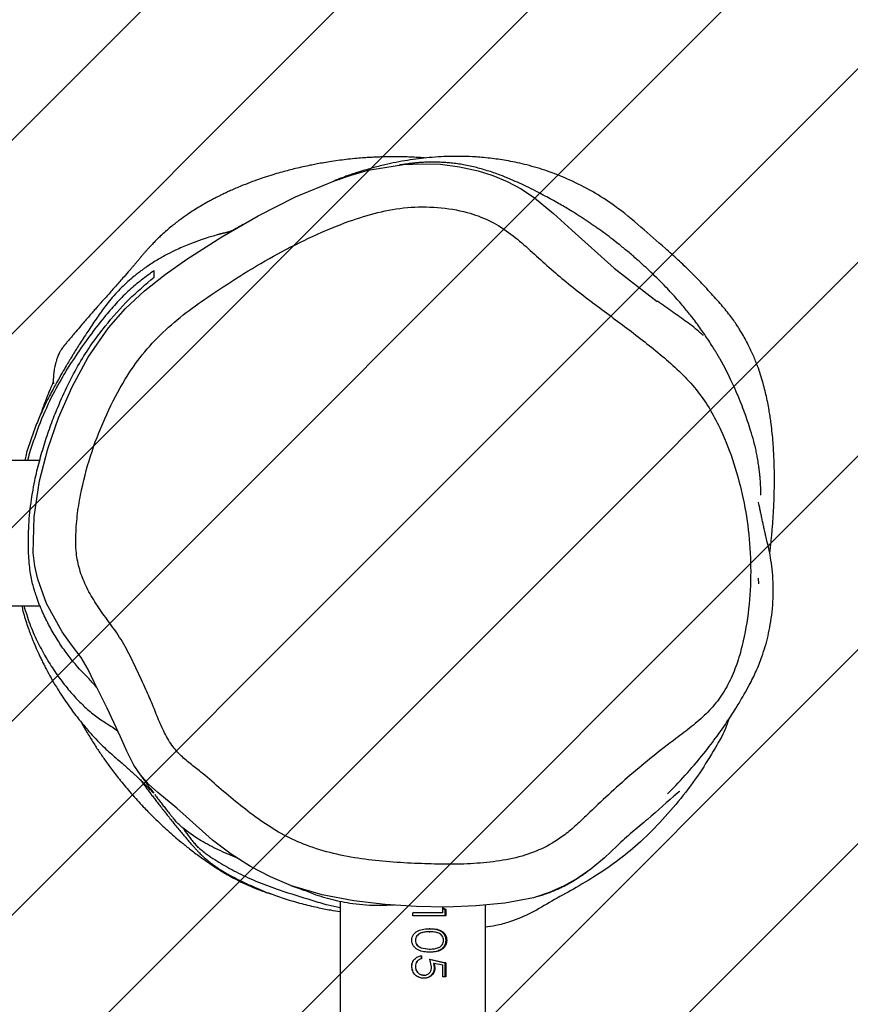
# Model space of a CAD drawing. Units: millimetres. Extents: x 62 to 2685, y -1501 to -120.
# Drawn here: x 1952 to 1971, y -538 to -515 of the extents above; entities that cross this region are included whole.
import ezdxf

# ---------------------------------------------------------------- set-up
doc = ezdxf.new("R2010")
doc.units = ezdxf.units.MM
doc.header["$LTSCALE"] = 5
doc.header["$PDSIZE"] = -1
doc.layers.add('VP-DIM', color=7, linetype='Continuous')
doc.layers.add('VP-USE', color=4, linetype='Continuous')
doc.layers.add('VP-EQ', color=7, linetype='Continuous', true_color=0x8a3492)
doc.dimstyles.new('Strefa', dxfattribs={"dimtxt": 14, "dimasz": 20, "dimexe": 20, "dimexo": 50, "dimgap": 20, "dimtad": 0, "dimdec": 0, "dimzin": 0, "dimdsep": 46, "dimtxsty": 'Standard', "dimcen": 0.09, "dimadec": 0, "dimazin": 0, "dimtfac": 1, "dimtdec": 4, "dimtofl": 0, "dimtmove": 0, "dimatfit": 3, "dimfxl": 70, "dimfxlon": 1, "dimtolj": 1, "dimtzin": 0, "dimarcsym": 0})

# ---------------------------------------------------------------- blocks, each defined once
blk = doc.blocks.new('*D48')
at = {"layer": 'Defpoints', "color": 0}
for p in [(2288.426, -139.678), (778.875, -738.986), (2288.426, -868.37)]:
    blk.add_point(p, dxfattribs=at)
at = {"layer": 'VP-DIM', "color": 0, "lineweight": -2}
for p, q in [((778.875, -209.678), (778.875, -119.678)), ((2288.426, -209.678), (2288.426, -119.678)), ((798.875, -139.678), (1493.359, -139.678)), ((2268.426, -139.678), (1618.359, -139.678))]:
    blk.add_line(p, q, dxfattribs=at)
at = {"layer": 'VP-DIM', "color": 0}
for points in [[(798.875, -136.345), (798.875, -143.011), (778.875, -139.678)], [(2268.426, -143.011), (2268.426, -136.345), (2288.426, -139.678)]]:
    blk.add_solid(points, dxfattribs=at)
at = {"layer": 'VP-DIM', "color": 0, "insert": (1555.859, -139.678), "char_height": 30, "attachment_point": 5}
blk.add_mtext('\\A1;1510', dxfattribs=at)
blk = doc.blocks.new('*D49')
at = {"layer": 'Defpoints', "color": 0}
for p in [(1882.36, -342.57), (1591.906, -1500.834), (2664.522, -1500.834)]:
    blk.add_point(p, dxfattribs=at)
at = {"layer": 'VP-DIM', "color": 0, "lineweight": -2}
for p, q in [((2594.522, -342.57), (2684.522, -342.57)), ((2664.522, -362.57), (2664.522, -856.702)), ((2664.522, -1480.834), (2664.522, -986.702)), ((2594.522, -1500.834), (2684.522, -1500.834))]:
    blk.add_line(p, q, dxfattribs=at)
at = {"layer": 'VP-DIM', "color": 0}
for points in [[(2667.856, -362.57), (2661.189, -362.57), (2664.522, -342.57)], [(2661.189, -1480.834), (2667.856, -1480.834), (2664.522, -1500.834)]]:
    blk.add_solid(points, dxfattribs=at)
at = {"layer": 'VP-DIM', "color": 0, "insert": (2664.522, -921.702), "char_height": 30, "attachment_point": 5, "rotation": 90}
blk.add_mtext('\\A1;1158', dxfattribs=at)
blk = doc.blocks.new('*D50')
at = {"layer": 'Defpoints', "color": 0}
for p in [(1646.589, -517.73), (1926.743, -1316.135), (2458.386, -1316.135)]:
    blk.add_point(p, dxfattribs=at)
at = {"layer": 'VP-DIM', "color": 0, "lineweight": -2}
for p, q in [((2388.386, -517.73), (2478.386, -517.73)), ((2458.386, -537.73), (2458.386, -856.932)), ((2458.386, -1296.135), (2458.386, -976.932)), ((2388.386, -1316.135), (2478.386, -1316.135))]:
    blk.add_line(p, q, dxfattribs=at)
at = {"layer": 'VP-DIM', "color": 0}
for points in [[(2461.719, -537.73), (2455.053, -537.73), (2458.386, -517.73)], [(2455.053, -1296.135), (2461.719, -1296.135), (2458.386, -1316.135)]]:
    blk.add_solid(points, dxfattribs=at)
at = {"layer": 'VP-DIM', "color": 0, "insert": (2458.386, -916.932), "char_height": 30, "attachment_point": 5, "rotation": 90}
blk.add_mtext('\\A1;798', dxfattribs=at)
blk = doc.blocks.new('*D51')
at = {"layer": 'Defpoints', "color": 0}
for p in [(2133.226, -209.199), (2133.226, -880.335), (982.897, -1283.985)]:
    blk.add_point(p, dxfattribs=at)
at = {"layer": 'VP-DIM', "color": 0, "lineweight": -2}
for p, q in [((982.897, -279.199), (982.897, -189.199)), ((2133.226, -279.199), (2133.226, -189.199)), ((1002.897, -209.199), (1495.561, -209.199)), ((2113.226, -209.199), (1620.561, -209.199))]:
    blk.add_line(p, q, dxfattribs=at)
at = {"layer": 'VP-DIM', "color": 0}
for points in [[(1002.897, -205.865), (1002.897, -212.532), (982.897, -209.199)], [(2113.226, -212.532), (2113.226, -205.865), (2133.226, -209.199)]]:
    blk.add_solid(points, dxfattribs=at)
at = {"layer": 'VP-DIM', "color": 0, "insert": (1558.061, -209.199), "char_height": 30, "attachment_point": 5}
blk.add_mtext('\\A1;1150', dxfattribs=at)
blk = doc.blocks.new('RB2329')
at = {"color": 7, "linetype": 'Continuous', "lineweight": 25}
for p, q in [((-1169.174, 1358.87), (-1169.174, 1219.378)), ((-1165.804, 1219.291), (-1165.804, 1358.791)), ((-1168.259, 1220.718), (-1168.259, 1221.046)), ((-1168.259, 1221.046), (-1168.185, 1221.046)), ((-1168.236, 1220.718), (-1168.236, 1221.046)), ((-1168.185, 1221.046), (-1168.185, 1220.774)), ((-1167.752, 1221.005), (-1167.744, 1221.005)), ((-1167.749, 1221.077), (-1167.742, 1221.077)), ((-1167.885, 1220.636), (-1168.259, 1220.718)), ((-1168.259, 1220.718), (-1168.236, 1220.718)), ((-1167.873, 1220.636), (-1168.236, 1220.718)), ((-1168.185, 1220.774), (-1167.989, 1220.731)), ((-1167.989, 1220.731), (-1168.004, 1220.825)), ((-1168.004, 1220.825), (-1167.988, 1220.825)), ((-1167.974, 1220.731), (-1167.988, 1220.825)), ((-1167.925, 1220.812), (-1167.885, 1220.636)), ((-1167.55, 1220.802), (-1167.549, 1220.802)), ((-1167.885, 1220.472), (-1167.873, 1220.472)), ((-1167.694, 1220.554), (-1167.694, 1220.626)), ((-1167.694, 1220.626), (-1167.687, 1220.626)), ((-1167.687, 1220.554), (-1167.687, 1220.626)), ((-1167.687, 1220.37), (-1167.885, 1220.4)), ((-1167.681, 1220.37), (-1167.873, 1220.4)), ((-1167.681, 1220.37), (-1167.687, 1220.37)), ((-1167.549, 1220.198), (-1167.55, 1220.198)), ((-1167.885, 1219.928), (-1167.873, 1219.928)), ((-1168.259, 1219.631), (-1167.489, 1219.631)), ((-1168.259, 1219.483), (-1168.259, 1219.631)), ((-1168.236, 1219.483), (-1168.236, 1219.631)), ((-1168.185, 1219.559), (-1168.185, 1219.436)), ((-1168.185, 1219.559), (-1167.489, 1219.559)), ((-1167.489, 1219.631), (-1167.489, 1219.559)), ((-1168.185, 1219.436), (-1168.259, 1219.483)), ((-1168.259, 1219.483), (-1168.236, 1219.483)), ((-1168.185, 1219.45), (-1168.236, 1219.483)), ((-1164.663, 1218.927), (-1164.672, 1218.931)), ((-1161.489, 1216.788), (-1161.416, 1216.684)), ((-1161.489, 1216.787), (-1161.489, 1216.788)), ((-1019.415, 1212.448), (-1158.848, 1212.448)), ((-1158.835, 1209.078), (-1019.695, 1209.078))]:
    blk.add_line(p, q, dxfattribs=at)
at = {"color": 7, "linetype": 'Continuous', "lineweight": 25, "flags": 128}
for points in [[(-1172.231, 1218.004), (-1171.935, 1218.284), (-1171.621, 1218.545), (-1171.319, 1218.755), (-1170.999, 1218.936), (-1170.65, 1219.09), (-1170.287, 1219.209), (-1169.626, 1219.336), (-1168.954, 1219.398), (-1168.265, 1219.425), (-1167.576, 1219.417), (-1166.846, 1219.368), (-1166.121, 1219.279), (-1165.388, 1219.142), (-1164.674, 1218.931), (-1164.192, 1218.728), (-1163.729, 1218.486), (-1163.275, 1218.197), (-1162.845, 1217.875), (-1162.232, 1217.33), (-1162.232, 1217.33)], [(-1162.232, 1217.33), (-1162.232, 1217.33), (-1162.016, 1217.133), (-1161.574, 1216.772), (-1161.363, 1216.578), (-1161.172, 1216.364), (-1161.018, 1216.138), (-1161.018, 1216.138)], [(-1161.018, 1216.138), (-1161.018, 1216.138), (-1160.856, 1215.813), (-1160.709, 1215.479), (-1160.401, 1214.819), (-1160.101, 1214.213), (-1160.101, 1214.213)], [(-1160.101, 1214.213), (-1160.101, 1214.213), (-1159.961, 1213.923), (-1159.801, 1213.642), (-1159.576, 1213.346), (-1159.357, 1213.045), (-1158.997, 1212.389), (-1158.79, 1211.827), (-1158.721, 1211.526), (-1158.686, 1211.219), (-1158.686, 1211.219)], [(-1158.686, 1211.219), (-1158.686, 1211.219), (-1158.705, 1210.386), (-1158.831, 1209.549), (-1159.022, 1208.81), (-1159.275, 1208.089), (-1159.591, 1207.371), (-1159.963, 1206.68), (-1160.435, 1206.001), (-1160.83, 1205.552), (-1161.267, 1205.144), (-1161.749, 1204.763), (-1162.25, 1204.409), (-1163.065, 1203.891), (-1163.9, 1203.406), (-1164.772, 1202.963), (-1165.677, 1202.592), (-1166.063, 1202.46), (-1166.456, 1202.351), (-1167.275, 1202.219), (-1167.705, 1202.198), (-1168.134, 1202.212), (-1168.573, 1202.267), (-1169.006, 1202.361), (-1169.346, 1202.472), (-1169.676, 1202.612), (-1170.004, 1202.784), (-1170.313, 1202.99), (-1170.755, 1203.352), (-1171.181, 1203.735), (-1172.157, 1204.616), (-1173.155, 1205.391)]]:
    blk.add_lwpolyline(points, dxfattribs=at)
at = {"color": 7, "linetype": 'Continuous', "lineweight": 25}
for points, knots in [([(-1168.004, 1220.825), (-1168.001, 1220.859), (-1167.996, 1220.911), (-1167.964, 1220.97), (-1167.932, 1221.009), (-1167.893, 1221.04), (-1167.833, 1221.071), (-1167.783, 1221.074), (-1167.749, 1221.077)], [0, 0, 0, 0, 0.2493894, 0.3740024, 0.4997611, 0.6250866, 0.7502487, 1, 1, 1, 1]), ([(-1167.988, 1220.825), (-1167.986, 1220.859), (-1167.981, 1220.91), (-1167.95, 1220.97), (-1167.919, 1221.009), (-1167.881, 1221.04), (-1167.823, 1221.07), (-1167.774, 1221.074), (-1167.742, 1221.077)], [0, 0, 0, 0, 0.252991, 0.378705, 0.504878, 0.62971, 0.753823, 1, 1, 1, 1]), ([(-1167.752, 1221.005), (-1167.777, 1221.003), (-1167.813, 1221), (-1167.855, 1220.975), (-1167.881, 1220.95), (-1167.902, 1220.92), (-1167.921, 1220.874), (-1167.923, 1220.837), (-1167.925, 1220.812)], [0, 0, 0, 0, 0.249208, 0.374999, 0.499614, 0.621554, 0.750075, 1, 1, 1, 1]), ([(-1167.55, 1220.802), (-1167.553, 1220.829), (-1167.558, 1220.883), (-1167.599, 1220.939), (-1167.639, 1220.973), (-1167.686, 1220.999), (-1167.726, 1221.003), (-1167.752, 1221.005)], [0, 0, 0, 0, 0.249712, 0.499548, 0.626689, 0.750321, 1, 1, 1, 1]), ([(-1167.749, 1221.077), (-1167.712, 1221.074), (-1167.657, 1221.068), (-1167.591, 1221.034), (-1167.546, 1221.001), (-1167.511, 1220.957), (-1167.476, 1220.891), (-1167.472, 1220.835), (-1167.468, 1220.798)], [0, 0, 0, 0, 0.250039, 0.37438, 0.500054, 0.625924, 0.750465, 1, 1, 1, 1]), ([(-1167.549, 1220.802), (-1167.551, 1220.829), (-1167.556, 1220.882), (-1167.595, 1220.939), (-1167.635, 1220.973), (-1167.68, 1220.999), (-1167.719, 1221.003), (-1167.744, 1221.005)], [0, 0, 0, 0, 0.2532086, 0.5044436, 0.6312825, 0.7538112, 1, 1, 1, 1]), ([(-1167.489, 1220.911), (-1167.489, 1220.91), (-1167.472, 1220.875), (-1167.47, 1220.836), (-1167.469, 1220.798)], [0, 0, 0, 0, 0.038806, 1, 1, 1, 1]), ([(-1167.989, 1220.731), (-1167.986, 1220.731), (-1167.981, 1220.731), (-1167.976, 1220.731), (-1167.974, 1220.731)], [0, 0, 0, 0, 0.499972, 1, 1, 1, 1]), ([(-1167.694, 1220.626), (-1167.674, 1220.631), (-1167.644, 1220.639), (-1167.609, 1220.663), (-1167.582, 1220.694), (-1167.556, 1220.74), (-1167.552, 1220.782), (-1167.55, 1220.802)], [0, 0, 0, 0, 0.250034, 0.375204, 0.500499, 0.7502, 1, 1, 1, 1]), ([(-1167.468, 1220.798), (-1167.471, 1220.767), (-1167.477, 1220.706), (-1167.529, 1220.628), (-1167.604, 1220.573), (-1167.664, 1220.56), (-1167.694, 1220.554)], [0, 0, 0, 0, 0.249983, 0.499689, 0.749666, 1, 1, 1, 1]), ([(-1167.687, 1220.626), (-1167.668, 1220.631), (-1167.639, 1220.639), (-1167.606, 1220.663), (-1167.579, 1220.694), (-1167.554, 1220.74), (-1167.551, 1220.782), (-1167.549, 1220.802)], [0, 0, 0, 0, 0.246429, 0.370661, 0.495856, 0.747157, 1, 1, 1, 1]), ([(-1167.469, 1220.798), (-1167.469, 1220.766), (-1167.47, 1220.731), (-1167.488, 1220.702), (-1167.49, 1220.699)], [0, 0, 0, 0, 0.888859, 1, 1, 1, 1]), ([(-1167.468, 1220.798), (-1167.469, 1220.798), (-1167.469, 1220.798), (-1167.469, 1220.798), (-1167.469, 1220.798)], [0, 0, 0, 0, 0.500006, 1, 1, 1, 1]), ([(-1168.277, 1220.196), (-1168.276, 1220.219), (-1168.272, 1220.267), (-1168.244, 1220.331), (-1168.201, 1220.384), (-1168.128, 1220.435), (-1168.021, 1220.468), (-1167.93, 1220.471), (-1167.885, 1220.472)], [0, 0, 0, 0, 0.125144, 0.250263, 0.375404, 0.500564, 0.749945, 1, 1, 1, 1]), ([(-1168.254, 1220.196), (-1168.252, 1220.219), (-1168.249, 1220.266), (-1168.222, 1220.331), (-1168.18, 1220.384), (-1168.11, 1220.435), (-1168.005, 1220.468), (-1167.917, 1220.471), (-1167.873, 1220.472)], [0, 0, 0, 0, 0.127508, 0.25441, 0.380284, 0.505279, 0.752668, 1, 1, 1, 1]), ([(-1167.885, 1220.472), (-1167.839, 1220.471), (-1167.747, 1220.468), (-1167.633, 1220.435), (-1167.554, 1220.384), (-1167.506, 1220.331), (-1167.474, 1220.267), (-1167.47, 1220.219), (-1167.468, 1220.196)], [0, 0, 0, 0, 0.250026, 0.499443, 0.624537, 0.749711, 0.874853, 1, 1, 1, 1]), ([(-1167.885, 1219.928), (-1167.93, 1219.929), (-1168.02, 1219.932), (-1168.128, 1219.96), (-1168.201, 1220.01), (-1168.244, 1220.062), (-1168.272, 1220.126), (-1168.276, 1220.172), (-1168.277, 1220.196)], [0, 0, 0, 0, 0.250058, 0.499481, 0.62805, 0.749723, 0.874851, 1, 1, 1, 1]), ([(-1168.277, 1220.196), (-1168.273, 1220.196), (-1168.266, 1220.196), (-1168.258, 1220.196), (-1168.254, 1220.196)], [0, 0, 0, 0, 0.499671, 1, 1, 1, 1]), ([(-1167.873, 1219.928), (-1167.917, 1219.929), (-1168.004, 1219.932), (-1168.11, 1219.96), (-1168.18, 1220.01), (-1168.222, 1220.062), (-1168.249, 1220.126), (-1168.252, 1220.172), (-1168.254, 1220.196)], [0, 0, 0, 0, 0.24741, 0.494793, 0.623181, 0.745575, 0.872464, 1, 1, 1, 1]), ([(-1167.885, 1220.4), (-1167.921, 1220.399), (-1167.991, 1220.397), (-1168.076, 1220.375), (-1168.137, 1220.34), (-1168.173, 1220.302), (-1168.199, 1220.253), (-1168.202, 1220.216), (-1168.204, 1220.198)], [0, 0, 0, 0, 0.25037, 0.500355, 0.626979, 0.748675, 0.876022, 1, 1, 1, 1]), ([(-1168.204, 1220.198), (-1168.202, 1220.18), (-1168.199, 1220.143), (-1168.174, 1220.095), (-1168.138, 1220.056), (-1168.078, 1220.02), (-1167.991, 1220.002), (-1167.921, 1220.001), (-1167.885, 1220)], [0, 0, 0, 0, 0.124821, 0.249698, 0.372663, 0.499772, 0.749476, 1, 1, 1, 1]), ([(-1167.873, 1220.4), (-1167.875, 1220.4), (-1167.879, 1220.4), (-1167.883, 1220.4), (-1167.885, 1220.4)], [0, 0, 0, 0, 0.499772, 1, 1, 1, 1]), ([(-1167.885, 1220), (-1167.849, 1220.001), (-1167.778, 1220.002), (-1167.688, 1220.021), (-1167.623, 1220.056), (-1167.584, 1220.095), (-1167.556, 1220.143), (-1167.552, 1220.18), (-1167.55, 1220.198)], [0, 0, 0, 0, 0.250564, 0.5003, 0.625449, 0.750283, 0.875203, 1, 1, 1, 1]), ([(-1167.468, 1220.196), (-1167.47, 1220.172), (-1167.474, 1220.126), (-1167.506, 1220.062), (-1167.554, 1220.01), (-1167.634, 1219.961), (-1167.748, 1219.932), (-1167.839, 1219.929), (-1167.885, 1219.928)], [0, 0, 0, 0, 0.125146, 0.25029, 0.375389, 0.500581, 0.749974, 1, 1, 1, 1]), ([(-1167.873, 1220), (-1167.839, 1220.001), (-1167.769, 1220.002), (-1167.682, 1220.021), (-1167.619, 1220.056), (-1167.581, 1220.095), (-1167.554, 1220.143), (-1167.551, 1220.18), (-1167.549, 1220.198)], [0, 0, 0, 0, 0.248111, 0.495879, 0.620588, 0.746173, 0.872761, 1, 1, 1, 1]), ([(-1167.55, 1220.198), (-1167.553, 1220.218), (-1167.557, 1220.257), (-1167.588, 1220.309), (-1167.633, 1220.348), (-1167.669, 1220.362), (-1167.687, 1220.37)], [0, 0, 0, 0, 0.25074, 0.500553, 0.750399, 1, 1, 1, 1]), ([(-1167.549, 1220.198), (-1167.551, 1220.218), (-1167.555, 1220.257), (-1167.585, 1220.308), (-1167.628, 1220.347), (-1167.664, 1220.362), (-1167.681, 1220.37)], [0, 0, 0, 0, 0.250819, 0.500649, 0.750697, 1, 1, 1, 1]), ([(-1167.493, 1220.297), (-1167.488, 1220.286), (-1167.472, 1220.255), (-1167.47, 1220.22), (-1167.469, 1220.196)], [0, 0, 0, 0, 0.32699, 1, 1, 1, 1]), ([(-1167.469, 1220.196), (-1167.47, 1220.172), (-1167.471, 1220.137), (-1167.487, 1220.107), (-1167.493, 1220.097)], [0, 0, 0, 0, 0.681313, 1, 1, 1, 1]), ([(-1167.468, 1220.196), (-1167.469, 1220.196), (-1167.469, 1220.196), (-1167.469, 1220.196), (-1167.469, 1220.196)], [0, 0, 0, 0, 0.500006, 1, 1, 1, 1]), ([(-1167.873, 1220), (-1167.875, 1220), (-1167.879, 1220), (-1167.883, 1220), (-1167.885, 1220)], [0, 0, 0, 0, 0.499772, 1, 1, 1, 1]), ([(-1174.812, 1215.08), (-1174.798, 1215.127), (-1174.725, 1215.36), (-1174.486, 1215.768), (-1174.143, 1216.338), (-1173.712, 1216.914), (-1173.233, 1217.465), (-1172.738, 1217.956), (-1172.242, 1218.358), (-1171.739, 1218.704), (-1171.233, 1219.003), (-1170.719, 1219.281), (-1170.246, 1219.573), (-1169.804, 1219.754), (-1169.445, 1219.856), (-1169.254, 1219.884), (-1169.174, 1219.896)], [0, 0, 0, 0, 0.019202, 0.095596, 0.183429, 0.279689, 0.376511, 0.468767, 0.552286, 0.625677, 0.707667, 0.781906, 0.854503, 0.924671, 0.968184, 1, 1, 1, 1]), ([(-1161.169, 1216.476), (-1161.237, 1216.569), (-1161.326, 1216.689), (-1161.435, 1216.832), (-1161.499, 1216.916), (-1161.568, 1217.006), (-1161.641, 1217.1), (-1161.718, 1217.198), (-1161.797, 1217.298), (-1161.875, 1217.396), (-1161.958, 1217.498), (-1162.041, 1217.599), (-1162.123, 1217.698), (-1162.197, 1217.786), (-1162.266, 1217.866), (-1162.33, 1217.941), (-1162.391, 1218.011), (-1162.445, 1218.071), (-1162.496, 1218.124), (-1162.54, 1218.171), (-1162.575, 1218.205), (-1162.602, 1218.231), (-1162.623, 1218.251), (-1162.647, 1218.273), (-1162.68, 1218.302), (-1162.718, 1218.334), (-1162.761, 1218.37), (-1162.809, 1218.407), (-1162.86, 1218.445), (-1162.914, 1218.483), (-1162.974, 1218.525), (-1163.049, 1218.574), (-1163.127, 1218.623), (-1163.257, 1218.693), (-1163.369, 1218.752), (-1163.495, 1218.815), (-1163.623, 1218.877), (-1163.748, 1218.935), (-1163.923, 1219.012), (-1164.17, 1219.112), (-1164.518, 1219.235), (-1164.912, 1219.35), (-1165.272, 1219.434), (-1165.566, 1219.493), (-1165.731, 1219.52), (-1165.804, 1219.532)], [0, 0, 0, 0, 0.071702, 0.091941, 0.113685, 0.136931, 0.161678, 0.187923, 0.215665, 0.244447, 0.272281, 0.307554, 0.340731, 0.371871, 0.401719, 0.430503, 0.458218, 0.489509, 0.51932, 0.547655, 0.574514, 0.590838, 0.606566, 0.622639, 0.640236, 0.65936, 0.680008, 0.70218, 0.725878, 0.747995, 0.771298, 0.795796, 0.821528, 0.835569, 0.849984, 0.864664, 0.877918, 0.88963, 0.90098, 0.919686, 0.937648, 0.954813, 0.971398, 0.987421, 1, 1, 1, 1]), ([(-1167.056, 1219.382), (-1166.946, 1219.386), (-1166.729, 1219.395), (-1166.406, 1219.386), (-1166.025, 1219.346), (-1165.592, 1219.257), (-1165.173, 1219.129), (-1164.942, 1219.025), (-1164.847, 1218.983)], [0, 0, 0, 0, 0.136761, 0.267607, 0.398551, 0.616602, 0.842314, 1, 1, 1, 1]), ([(-1162.165, 1217.596), (-1162.171, 1217.605), (-1162.216, 1217.679), (-1162.312, 1217.815), (-1162.467, 1218.003), (-1162.706, 1218.206), (-1163.037, 1218.418), (-1163.445, 1218.645), (-1163.903, 1218.853), (-1164.473, 1219.063), (-1165.027, 1219.226), (-1165.48, 1219.373), (-1165.71, 1219.419), (-1165.804, 1219.438)], [0, 0, 0, 0, 0.0107932, 0.0867393, 0.1626921, 0.2382245, 0.3511254, 0.4640436, 0.5810787, 0.6981369, 0.8609342, 0.9430653, 1, 1, 1, 1]), ([(-1170.341, 1219.193), (-1170.378, 1219.182), (-1170.462, 1219.158), (-1170.591, 1219.114), (-1170.721, 1219.065), (-1170.837, 1219.016), (-1170.939, 1218.969), (-1171.02, 1218.929), (-1171.084, 1218.895), (-1171.116, 1218.878), (-1171.137, 1218.866), (-1171.159, 1218.854), (-1171.188, 1218.837), (-1171.243, 1218.804), (-1171.299, 1218.769), (-1171.36, 1218.73), (-1171.417, 1218.692), (-1171.471, 1218.654), (-1171.517, 1218.622), (-1171.542, 1218.603), (-1171.553, 1218.595)], [0, 0, 0, 0, 0.098231, 0.217916, 0.316362, 0.393705, 0.450213, 0.486598, 0.498021, 0.502455, 0.506389, 0.51024, 0.514459, 0.525208, 0.559876, 0.614502, 0.689841, 0.786152, 0.903551, 1, 1, 1, 1]), ([(-1159.796, 1215.135), (-1159.8, 1215.142), (-1159.847, 1215.23), (-1159.936, 1215.382), (-1160.068, 1215.599), (-1160.205, 1215.81), (-1160.346, 1216.015), (-1160.515, 1216.247), (-1160.72, 1216.511), (-1160.966, 1216.804), (-1161.219, 1217.082), (-1161.45, 1217.319), (-1161.677, 1217.537), (-1161.931, 1217.766), (-1162.146, 1217.945), (-1162.362, 1218.117), (-1162.612, 1218.303), (-1162.873, 1218.484), (-1163.123, 1218.641), (-1163.332, 1218.756), (-1163.507, 1218.844), (-1163.645, 1218.908), (-1163.763, 1218.96), (-1163.887, 1219.011), (-1164.022, 1219.062), (-1164.144, 1219.104), (-1164.221, 1219.129), (-1164.251, 1219.138), (-1164.251, 1219.138)], [0, 0, 0, 0, 0.003209, 0.045173, 0.091997, 0.14368, 0.200586, 0.265499, 0.340464, 0.42542, 0.520001, 0.591976, 0.665293, 0.735005, 0.766021, 0.794967, 0.822909, 0.850791, 0.875239, 0.898711, 0.917428, 0.933484, 0.947697, 0.966252, 0.980683, 0.990647, 0.999826, 1, 1, 1, 1]), ([(-1164.675, 1218.932), (-1164.679, 1218.933), (-1164.703, 1218.942), (-1164.743, 1218.957), (-1164.795, 1218.975), (-1164.841, 1218.991), (-1164.881, 1219.005), (-1164.914, 1219.016), (-1164.939, 1219.025), (-1164.957, 1219.031), (-1164.969, 1219.035), (-1164.976, 1219.037), (-1164.979, 1219.038), (-1164.979, 1219.038), (-1164.978, 1219.038)], [0, 0, 0, 0, 0.030184, 0.174178, 0.307817, 0.431101, 0.544028, 0.646601, 0.738818, 0.804011, 0.862813, 0.916228, 0.971249, 1, 1, 1, 1]), ([(-1171.535, 1217.286), (-1171.864, 1216.975), (-1172.522, 1216.354), (-1173.35, 1215.698), (-1173.956, 1215.25), (-1174.298, 1214.954), (-1174.599, 1214.615), (-1174.833, 1214.224), (-1175.01, 1213.804), (-1175.173, 1213.235), (-1175.294, 1212.516), (-1175.342, 1211.653), (-1175.296, 1210.798), (-1175.166, 1209.961), (-1174.952, 1209.151), (-1174.691, 1208.466), (-1174.403, 1207.91), (-1174.113, 1207.477), (-1173.645, 1206.962), (-1172.976, 1206.403), (-1172.142, 1205.772), (-1171.298, 1205.152), (-1170.63, 1204.591), (-1170.119, 1204.117), (-1169.716, 1203.777), (-1169.263, 1203.496), (-1168.704, 1203.297), (-1168.065, 1203.194), (-1167.364, 1203.195), (-1166.676, 1203.316), (-1165.945, 1203.546), (-1165.171, 1203.868), (-1164.358, 1204.277), (-1163.571, 1204.737), (-1162.863, 1205.195), (-1162.229, 1205.642), (-1161.687, 1206.097), (-1161.206, 1206.611), (-1160.768, 1207.25), (-1160.378, 1208.002), (-1160.034, 1208.859), (-1159.83, 1209.612), (-1159.717, 1210.238), (-1159.672, 1210.729), (-1159.67, 1211.189), (-1159.754, 1211.61), (-1159.904, 1211.99), (-1160.112, 1212.36), (-1160.366, 1212.718), (-1160.64, 1213.083), (-1160.884, 1213.492), (-1161.093, 1213.938), (-1161.288, 1214.35), (-1161.456, 1214.733), (-1161.591, 1215.088), (-1161.748, 1215.433), (-1161.936, 1215.738), (-1162.171, 1215.979), (-1162.419, 1216.174), (-1162.735, 1216.425), (-1163.102, 1216.75), (-1163.547, 1217.118), (-1164.009, 1217.464), (-1164.497, 1217.768), (-1165.044, 1218.018), (-1165.649, 1218.195), (-1166.298, 1218.316), (-1166.955, 1218.385), (-1167.597, 1218.419), (-1168.221, 1218.438), (-1168.829, 1218.43), (-1169.432, 1218.375), (-1170.012, 1218.264), (-1170.55, 1218.061), (-1170.965, 1217.8), (-1171.283, 1217.528), (-1171.451, 1217.366), (-1171.535, 1217.286)], [0, 0, 0, 0, 0.028476, 0.05694, 0.066431, 0.075919, 0.085342, 0.094856, 0.104436, 0.113994, 0.132067, 0.150211, 0.168306, 0.185848, 0.203432, 0.220956, 0.231859, 0.242792, 0.253669, 0.275582, 0.297548, 0.319529, 0.341464, 0.352441, 0.36341, 0.374611, 0.385818, 0.400501, 0.415189, 0.429724, 0.444286, 0.463346, 0.482449, 0.501582, 0.520683, 0.535528, 0.550382, 0.565161, 0.579688, 0.599015, 0.618396, 0.637711, 0.648044, 0.658388, 0.66869, 0.676925, 0.685198, 0.69436, 0.70357, 0.712784, 0.723097, 0.733449, 0.743804, 0.751774, 0.759778, 0.767719, 0.775603, 0.782186, 0.788821, 0.795458, 0.807546, 0.819707, 0.831822, 0.843835, 0.855799, 0.869575, 0.88341, 0.897296, 0.911143, 0.923873, 0.93664, 0.94935, 0.962006, 0.97367, 0.985339, 0.992666, 1, 1, 1, 1]), ([(-1163.443, 1218.304), (-1163.438, 1218.302), (-1163.285, 1218.234), (-1162.978, 1218.105), (-1162.532, 1217.872), (-1162.196, 1217.636), (-1162.001, 1217.454), (-1161.95, 1217.379), (-1161.941, 1217.366)], [0, 0, 0, 0, 0.0093802, 0.2520942, 0.4937823, 0.8042691, 0.965995, 1, 1, 1, 1]), ([(-1173.676, 1216.746), (-1173.662, 1216.757), (-1173.408, 1216.966), (-1173.057, 1217.3), (-1172.574, 1217.689), (-1172.345, 1217.899), (-1172.231, 1218.004)], [0, 0, 0, 0, 0.028815, 0.514347, 0.757257, 1, 1, 1, 1]), ([(-1162.393, 1217.916), (-1162.399, 1217.923), (-1162.417, 1217.944), (-1162.441, 1217.971), (-1162.465, 1217.998), (-1162.481, 1218.016), (-1162.493, 1218.029), (-1162.5, 1218.036), (-1162.503, 1218.039), (-1162.506, 1218.042), (-1162.505, 1218.04), (-1162.504, 1218.04)], [0, 0, 0, 0, 0.098097, 0.29127, 0.472386, 0.614114, 0.747478, 0.872482, 0.931851, 0.98913, 1, 1, 1, 1]), ([(-1161.504, 1216.817), (-1161.505, 1216.818), (-1161.515, 1216.831), (-1161.534, 1216.856), (-1161.564, 1216.896), (-1161.598, 1216.94), (-1161.634, 1216.986), (-1161.669, 1217.032), (-1161.703, 1217.076), (-1161.737, 1217.119), (-1161.77, 1217.161), (-1161.804, 1217.204), (-1161.839, 1217.248), (-1161.877, 1217.296), (-1161.91, 1217.337), (-1161.93, 1217.361), (-1161.936, 1217.369)], [0, 0, 0, 0, 0.005244, 0.073748, 0.140835, 0.228463, 0.31355, 0.396096, 0.4761, 0.553562, 0.628482, 0.701183, 0.778266, 0.863936, 0.956853, 1, 1, 1, 1]), ([(-1173.395, 1216.804), (-1173.441, 1216.758), (-1173.638, 1216.561), (-1173.959, 1216.21), (-1174.321, 1215.77), (-1174.615, 1215.374), (-1174.85, 1215.03), (-1175.034, 1214.737), (-1175.176, 1214.496), (-1175.319, 1214.242), (-1175.46, 1213.955), (-1175.579, 1213.655), (-1175.668, 1213.381), (-1175.732, 1213.136), (-1175.786, 1212.871), (-1175.826, 1212.589), (-1175.849, 1212.286), (-1175.852, 1211.978), (-1175.835, 1211.676), (-1175.801, 1211.399), (-1175.759, 1211.169), (-1175.714, 1210.977), (-1175.683, 1210.846), (-1175.661, 1210.754), (-1175.647, 1210.692), (-1175.634, 1210.633), (-1175.622, 1210.579), (-1175.612, 1210.534), (-1175.601, 1210.484), (-1175.59, 1210.432), (-1175.579, 1210.378), (-1175.568, 1210.325), (-1175.557, 1210.274), (-1175.547, 1210.224), (-1175.537, 1210.175), (-1175.527, 1210.13), (-1175.518, 1210.093), (-1175.511, 1210.065), (-1175.504, 1210.039), (-1175.5, 1210.041), (-1175.498, 1210.043)], [0, 0, 0, 0, 0.012261, 0.051898, 0.088072, 0.120548, 0.151293, 0.178152, 0.201378, 0.223799, 0.260312, 0.298575, 0.326998, 0.356315, 0.38784, 0.422479, 0.45707, 0.488428, 0.518378, 0.545992, 0.570127, 0.590832, 0.608062, 0.617748, 0.625947, 0.632675, 0.639943, 0.650788, 0.664971, 0.682664, 0.70387, 0.728592, 0.754212, 0.782759, 0.814232, 0.848036, 0.881755, 0.915134, 0.948174, 1, 1, 1, 1]), ([(-1173.636, 1216.779), (-1173.647, 1216.769), (-1173.661, 1216.757), (-1173.673, 1216.747), (-1173.675, 1216.744)], [0, 0, 0, 0, 0.79023, 1, 1, 1, 1]), ([(-1158.421, 1212.448), (-1158.43, 1212.489), (-1158.468, 1212.657), (-1158.554, 1212.918), (-1158.658, 1213.199), (-1158.745, 1213.404), (-1158.806, 1213.54), (-1158.844, 1213.623), (-1158.892, 1213.722), (-1158.941, 1213.82), (-1159.041, 1214.013), (-1159.2, 1214.297), (-1159.468, 1214.709), (-1159.7, 1215.021), (-1159.911, 1215.28), (-1160.098, 1215.49), (-1160.268, 1215.665), (-1160.407, 1215.798), (-1160.538, 1215.91), (-1160.663, 1216.019), (-1160.774, 1216.116), (-1160.87, 1216.202), (-1160.951, 1216.275), (-1161.017, 1216.334), (-1161.069, 1216.383), (-1161.112, 1216.422), (-1161.153, 1216.461), (-1161.194, 1216.5), (-1161.234, 1216.539), (-1161.273, 1216.578), (-1161.311, 1216.616), (-1161.347, 1216.652), (-1161.381, 1216.687), (-1161.412, 1216.72), (-1161.448, 1216.758), (-1161.456, 1216.766), (-1161.462, 1216.772)], [0, 0, 0, 0, 0.003868, 0.016264, 0.027717, 0.039141, 0.051027, 0.063671, 0.076195, 0.08855, 0.100736, 0.147002, 0.186519, 0.226606, 0.263307, 0.300921, 0.339491, 0.378888, 0.417771, 0.453355, 0.485634, 0.514603, 0.540255, 0.56259, 0.581607, 0.601356, 0.623977, 0.649527, 0.678008, 0.709418, 0.74376, 0.781033, 0.821237, 0.864372, 0.909506, 1, 1, 1, 1]), ([(-1161.136, 1216.316), (-1161.144, 1216.328), (-1161.169, 1216.362), (-1161.211, 1216.419), (-1161.259, 1216.486), (-1161.305, 1216.548), (-1161.348, 1216.607), (-1161.382, 1216.654), (-1161.402, 1216.681), (-1161.409, 1216.689)], [0, 0, 0, 0, 0.095443, 0.2855, 0.464504, 0.632454, 0.789351, 0.935197, 1, 1, 1, 1]), ([(-1158.471, 1212.448), (-1158.514, 1212.588), (-1158.603, 1212.88), (-1158.778, 1213.268), (-1158.973, 1213.636), (-1159.185, 1213.971), (-1159.411, 1214.278), (-1159.645, 1214.553), (-1159.885, 1214.796), (-1160.132, 1215), (-1160.386, 1215.173), (-1160.561, 1215.276), (-1160.646, 1215.347), (-1160.648, 1215.349)], [0, 0, 0, 0, 0.091738, 0.191338, 0.291577, 0.391859, 0.494564, 0.59729, 0.696667, 0.796037, 0.896556, 0.997079, 1, 1, 1, 1]), ([(-1160.175, 1214.362), (-1160.119, 1214.295), (-1160.002, 1214.152), (-1159.742, 1213.9), (-1159.482, 1213.588), (-1159.238, 1213.22), (-1159.062, 1212.92), (-1158.899, 1212.593), (-1158.768, 1212.263), (-1158.669, 1211.935), (-1158.599, 1211.584), (-1158.574, 1211.171), (-1158.573, 1210.674), (-1158.619, 1210.122), (-1158.711, 1209.579), (-1158.827, 1209.094), (-1158.953, 1208.661), (-1159.097, 1208.243), (-1159.276, 1207.789), (-1159.492, 1207.308), (-1159.757, 1206.814), (-1160.045, 1206.368), (-1160.426, 1205.864), (-1160.902, 1205.323), (-1161.293, 1204.995), (-1161.489, 1204.83)], [0, 0, 0, 0, 0.028041, 0.059608, 0.12537, 0.158861, 0.192343, 0.225488, 0.25901, 0.283457, 0.308513, 0.34023, 0.372804, 0.416204, 0.460817, 0.496756, 0.532715, 0.56956, 0.606412, 0.658146, 0.709867, 0.763045, 0.816246, 0.907709, 1, 1, 1, 1]), ([(-1175.516, 1211.935), (-1175.516, 1211.935), (-1175.517, 1211.936), (-1175.516, 1211.932), (-1175.516, 1211.923), (-1175.515, 1211.908), (-1175.512, 1211.881), (-1175.51, 1211.855), (-1175.506, 1211.799), (-1175.506, 1211.806), (-1175.506, 1211.806)], [0, 0, 0, 0, 0.009748, 0.135544, 0.265587, 0.399886, 0.585583, 0.77887, 0.979119, 1, 1, 1, 1]), ([(-1175.769, 1211.235), (-1175.774, 1211.195), (-1175.783, 1211.116), (-1175.796, 1211), (-1175.808, 1210.883), (-1175.82, 1210.759), (-1175.832, 1210.621), (-1175.843, 1210.468), (-1175.854, 1210.305), (-1175.863, 1210.139), (-1175.869, 1209.981), (-1175.873, 1209.836), (-1175.876, 1209.705), (-1175.877, 1209.588), (-1175.877, 1209.478), (-1175.877, 1209.372), (-1175.875, 1209.265), (-1175.872, 1209.159), (-1175.867, 1209.025), (-1175.859, 1208.859), (-1175.846, 1208.655), (-1175.827, 1208.443), (-1175.805, 1208.251), (-1175.782, 1208.082), (-1175.759, 1207.938), (-1175.73, 1207.776), (-1175.694, 1207.599), (-1175.651, 1207.419), (-1175.604, 1207.244), (-1175.543, 1207.048), (-1175.467, 1206.833), (-1175.37, 1206.599), (-1175.245, 1206.337), (-1175.12, 1206.116), (-1175.024, 1205.965), (-1174.933, 1205.828), (-1174.771, 1205.61), (-1174.518, 1205.324), (-1174.236, 1205.013), (-1173.939, 1204.709), (-1173.643, 1204.426), (-1173.257, 1204.08), (-1172.773, 1203.658), (-1172.225, 1203.195), (-1171.664, 1202.838), (-1171.139, 1202.57), (-1170.625, 1202.367), (-1170.144, 1202.224), (-1169.713, 1202.131), (-1169.313, 1202.071), (-1168.956, 1202.039), (-1168.65, 1202.027), (-1168.403, 1202.027), (-1168.137, 1202.036), (-1167.876, 1202.055), (-1167.618, 1202.083), (-1167.361, 1202.12), (-1167.124, 1202.162), (-1166.84, 1202.223), (-1166.595, 1202.284), (-1166.387, 1202.343), (-1166.245, 1202.387), (-1166.129, 1202.425), (-1166.045, 1202.453), (-1165.989, 1202.473), (-1165.938, 1202.491), (-1165.872, 1202.515), (-1165.8, 1202.542), (-1165.737, 1202.566), (-1165.692, 1202.584), (-1165.668, 1202.595), (-1165.655, 1202.601), (-1165.648, 1202.604)], [0, 0, 0, 0, 0.0150126, 0.0302021, 0.0446711, 0.0604518, 0.0784584, 0.0986888, 0.1211408, 0.1440986, 0.1660133, 0.1862251, 0.2047356, 0.2215464, 0.236659, 0.2525419, 0.268131, 0.2837874, 0.2995109, 0.3280487, 0.3586259, 0.3914319, 0.4248147, 0.4458479, 0.4667192, 0.4888706, 0.5135522, 0.5347168, 0.5566517, 0.5774226, 0.5969562, 0.617677, 0.6368388, 0.6544857, 0.6586822, 0.6629092, 0.6718395, 0.6806444, 0.6902442, 0.6998629, 0.7089887, 0.717814, 0.735, 0.753023, 0.7670954, 0.7809746, 0.794217, 0.8065542, 0.8179213, 0.828408, 0.8400609, 0.8510043, 0.8618915, 0.873776, 0.8867083, 0.8982903, 0.91061, 0.9237137, 0.934519, 0.9464024, 0.9517734, 0.9559427, 0.9590917, 0.9604107, 0.9616573, 0.9629302, 0.964323, 0.9677181, 0.9728153, 0.9794734, 0.9877219, 1, 1, 1, 1]), ([(-1175.559, 1209.877), (-1175.559, 1209.878), (-1175.559, 1209.882), (-1175.56, 1209.864), (-1175.561, 1209.847), (-1175.561, 1209.823), (-1175.561, 1209.796), (-1175.561, 1209.766), (-1175.561, 1209.729), (-1175.559, 1209.687), (-1175.557, 1209.636), (-1175.554, 1209.582), (-1175.55, 1209.526), (-1175.545, 1209.466), (-1175.54, 1209.406), (-1175.53, 1209.321), (-1175.519, 1209.242), (-1175.508, 1209.168), (-1175.497, 1209.097), (-1175.482, 1209.012), (-1175.464, 1208.911), (-1175.439, 1208.787), (-1175.396, 1208.615), (-1175.332, 1208.4), (-1175.24, 1208.116), (-1175.104, 1207.742), (-1174.898, 1207.259), (-1174.711, 1206.893), (-1174.578, 1206.66), (-1174.534, 1206.585), (-1174.489, 1206.51), (-1174.425, 1206.407), (-1174.342, 1206.278), (-1174.25, 1206.141), (-1174.155, 1206.008), (-1174.074, 1205.897), (-1173.998, 1205.797), (-1173.924, 1205.701), (-1173.835, 1205.592), (-1173.734, 1205.47), (-1173.618, 1205.336), (-1173.492, 1205.197), (-1173.288, 1204.98), (-1173.025, 1204.721), (-1172.731, 1204.451), (-1172.481, 1204.236), (-1172.278, 1204.07), (-1172.089, 1203.924), (-1171.921, 1203.798), (-1171.789, 1203.704), (-1171.685, 1203.631), (-1171.601, 1203.573), (-1171.511, 1203.513), (-1171.416, 1203.45), (-1171.315, 1203.386), (-1171.212, 1203.321), (-1171.106, 1203.256), (-1170.979, 1203.181), (-1170.84, 1203.101), (-1170.69, 1203.016), (-1170.533, 1202.932), (-1170.336, 1202.829), (-1170.104, 1202.715), (-1169.916, 1202.628), (-1169.728, 1202.545), (-1169.539, 1202.47), (-1169.373, 1202.409), (-1169.207, 1202.355), (-1169.062, 1202.313), (-1168.917, 1202.276), (-1168.77, 1202.243), (-1168.623, 1202.216), (-1168.481, 1202.195), (-1168.345, 1202.179), (-1168.216, 1202.169), (-1168.093, 1202.163), (-1167.976, 1202.161), (-1167.866, 1202.162), (-1167.76, 1202.165), (-1167.661, 1202.171), (-1167.568, 1202.179), (-1167.483, 1202.187), (-1167.405, 1202.197), (-1167.337, 1202.206), (-1167.278, 1202.214), (-1167.231, 1202.221), (-1167.198, 1202.226), (-1167.186, 1202.227), (-1167.182, 1202.228)], [0, 0, 0, 0, 0.003041, 0.017695, 0.03165, 0.044733, 0.056944, 0.068284, 0.078753, 0.090984, 0.101764, 0.111095, 0.118978, 0.125418, 0.130421, 0.134715, 0.138508, 0.142104, 0.145507, 0.148722, 0.153673, 0.158153, 0.162274, 0.167769, 0.172052, 0.179455, 0.187829, 0.197333, 0.198537, 0.199634, 0.20069, 0.201781, 0.204319, 0.207631, 0.211886, 0.217166, 0.221132, 0.226263, 0.232659, 0.24032, 0.249244, 0.259412, 0.269923, 0.297883, 0.324537, 0.342785, 0.360258, 0.376321, 0.390883, 0.403943, 0.411342, 0.419614, 0.428777, 0.438832, 0.449779, 0.461617, 0.4739, 0.486262, 0.497304, 0.50704, 0.515489, 0.522683, 0.53127, 0.541084, 0.550852, 0.559538, 0.565595, 0.571033, 0.577135, 0.584437, 0.594411, 0.606036, 0.619326, 0.634288, 0.650929, 0.668909, 0.688514, 0.709747, 0.732609, 0.757561, 0.784204, 0.812539, 0.842566, 0.874286, 0.907088, 0.941524, 0.977595, 1, 1, 1, 1]), ([(-1163.558, 1203.603), (-1163.545, 1203.611), (-1163.511, 1203.631), (-1163.467, 1203.657), (-1163.424, 1203.682), (-1163.389, 1203.702), (-1163.359, 1203.719), (-1163.333, 1203.733), (-1163.31, 1203.745), (-1163.289, 1203.755), (-1163.269, 1203.763), (-1163.251, 1203.77), (-1163.233, 1203.776), (-1163.216, 1203.781), (-1163.199, 1203.786), (-1163.182, 1203.79), (-1163.164, 1203.795), (-1163.146, 1203.799), (-1163.127, 1203.804), (-1163.106, 1203.809), (-1163.086, 1203.813), (-1163.066, 1203.819), (-1163.045, 1203.824), (-1163.024, 1203.829), (-1163.004, 1203.834), (-1162.977, 1203.841), (-1162.97, 1203.843), (-1162.892, 1203.865), (-1162.764, 1203.902), (-1162.577, 1203.963), (-1162.327, 1204.053), (-1162.059, 1204.167), (-1161.798, 1204.296), (-1161.6, 1204.406), (-1161.456, 1204.495), (-1161.34, 1204.571), (-1161.24, 1204.642), (-1161.167, 1204.696), (-1161.093, 1204.753), (-1160.988, 1204.838), (-1160.859, 1204.95), (-1160.719, 1205.084), (-1160.579, 1205.231), (-1160.454, 1205.376), (-1160.34, 1205.522), (-1160.238, 1205.664), (-1160.139, 1205.806), (-1160.042, 1205.949), (-1159.945, 1206.095), (-1159.848, 1206.244), (-1159.757, 1206.385), (-1159.68, 1206.507), (-1159.616, 1206.611), (-1159.564, 1206.696), (-1159.522, 1206.765), (-1159.49, 1206.818), (-1159.442, 1206.9), (-1159.365, 1207.03), (-1159.243, 1207.245), (-1159.115, 1207.482), (-1158.998, 1207.711), (-1158.888, 1207.938), (-1158.762, 1208.226), (-1158.635, 1208.574), (-1158.54, 1208.858), (-1158.499, 1209.032), (-1158.488, 1209.078)], [0, 0, 0, 0, 0.031075, 0.077682, 0.122789, 0.166396, 0.208503, 0.249112, 0.288223, 0.329514, 0.368992, 0.406658, 0.442511, 0.476552, 0.505926, 0.533803, 0.560182, 0.585064, 0.608449, 0.630337, 0.650728, 0.668105, 0.684224, 0.699086, 0.71269, 0.725037, 0.736225, 0.74446, 0.753817, 0.764355, 0.776124, 0.789172, 0.797991, 0.807322, 0.811929, 0.815387, 0.816757, 0.817999, 0.819238, 0.820601, 0.824035, 0.828743, 0.834885, 0.842528, 0.849748, 0.857957, 0.867155, 0.877356, 0.888245, 0.9008, 0.911958, 0.921724, 0.9301, 0.937089, 0.94269, 0.947101, 0.95123, 0.959032, 0.966378, 0.973542, 0.977207, 0.981066, 0.98652, 0.992227, 0.997929, 1, 1, 1, 1]), ([(-1161.489, 1204.679), (-1161.392, 1204.748), (-1161.199, 1204.886), (-1160.914, 1205.125), (-1160.635, 1205.401), (-1160.342, 1205.739), (-1160.033, 1206.132), (-1159.71, 1206.587), (-1159.397, 1207.075), (-1159.09, 1207.631), (-1158.852, 1208.166), (-1158.68, 1208.657), (-1158.592, 1208.92), (-1158.558, 1209.068), (-1158.555, 1209.078)], [0, 0, 0, 0, 0.082385, 0.16476, 0.248093, 0.331451, 0.436589, 0.541725, 0.648199, 0.754601, 0.873836, 0.934606, 0.995366, 1, 1, 1, 1]), ([(-1159.152, 1207.254), (-1159.147, 1207.266), (-1159.138, 1207.287), (-1159.112, 1207.346), (-1159.081, 1207.417), (-1159.043, 1207.508), (-1158.998, 1207.621), (-1158.947, 1207.753), (-1158.894, 1207.899), (-1158.861, 1207.995), (-1158.844, 1208.046)], [0, 0, 0, 0, 0.187487, 0.332693, 0.455375, 0.56112, 0.658709, 0.759396, 0.873817, 1, 1, 1, 1]), ([(-1167.789, 1202.066), (-1167.748, 1202.063), (-1167.644, 1202.054), (-1167.486, 1202.046), (-1167.327, 1202.04), (-1167.19, 1202.037), (-1167.066, 1202.036), (-1166.948, 1202.037), (-1166.832, 1202.039), (-1166.717, 1202.043), (-1166.604, 1202.047), (-1166.488, 1202.054), (-1166.352, 1202.062), (-1166.182, 1202.076), (-1165.995, 1202.095), (-1165.799, 1202.119), (-1165.611, 1202.146), (-1165.435, 1202.174), (-1165.281, 1202.201), (-1165.15, 1202.227), (-1165.009, 1202.256), (-1164.857, 1202.29), (-1164.692, 1202.33), (-1164.533, 1202.371), (-1164.368, 1202.417), (-1164.185, 1202.472), (-1163.983, 1202.538), (-1163.769, 1202.614), (-1163.578, 1202.687), (-1163.418, 1202.753), (-1163.295, 1202.806), (-1163.187, 1202.856), (-1163.094, 1202.9), (-1163.016, 1202.938), (-1162.942, 1202.975), (-1162.866, 1203.014), (-1162.781, 1203.06), (-1162.678, 1203.117), (-1162.556, 1203.188), (-1162.412, 1203.276), (-1162.249, 1203.384), (-1162.076, 1203.507), (-1161.867, 1203.67), (-1161.684, 1203.83), (-1161.553, 1203.957), (-1161.477, 1204.033), (-1161.41, 1204.104), (-1161.353, 1204.166), (-1161.306, 1204.218), (-1161.266, 1204.264), (-1161.233, 1204.302), (-1161.21, 1204.329), (-1161.188, 1204.356), (-1161.156, 1204.394), (-1161.112, 1204.448), (-1161.07, 1204.497), (-1161.021, 1204.555), (-1160.971, 1204.613), (-1160.893, 1204.704), (-1160.796, 1204.814), (-1160.698, 1204.926), (-1160.574, 1205.065), (-1160.419, 1205.24), (-1160.276, 1205.4), (-1160.173, 1205.516), (-1160.106, 1205.592), (-1160.027, 1205.683), (-1159.938, 1205.785), (-1159.837, 1205.902), (-1159.727, 1206.031), (-1159.643, 1206.13), (-1159.586, 1206.197), (-1159.556, 1206.233), (-1159.526, 1206.268), (-1159.498, 1206.302), (-1159.473, 1206.331), (-1159.446, 1206.364), (-1159.425, 1206.39), (-1159.407, 1206.412), (-1159.4, 1206.42), (-1159.394, 1206.427), (-1159.389, 1206.433), (-1159.386, 1206.438), (-1159.383, 1206.442), (-1159.378, 1206.448), (-1159.369, 1206.46), (-1159.349, 1206.487), (-1159.332, 1206.514), (-1159.31, 1206.55), (-1159.279, 1206.61), (-1159.25, 1206.679), (-1159.225, 1206.752), (-1159.205, 1206.822), (-1159.189, 1206.889), (-1159.177, 1206.952), (-1159.17, 1207), (-1159.165, 1207.037), (-1159.161, 1207.069), (-1159.159, 1207.092), (-1159.157, 1207.112), (-1159.157, 1207.122), (-1159.156, 1207.128), (-1159.156, 1207.135), (-1159.155, 1207.144), (-1159.154, 1207.162), (-1159.153, 1207.181), (-1159.152, 1207.201), (-1159.152, 1207.22), (-1159.152, 1207.241), (-1159.152, 1207.262), (-1159.154, 1207.279), (-1159.156, 1207.291), (-1159.158, 1207.297), (-1159.16, 1207.296), (-1159.16, 1207.296)], [0, 0, 0, 0, 0.007498, 0.018977, 0.028427, 0.036438, 0.044105, 0.051452, 0.058479, 0.066273, 0.073631, 0.080759, 0.08991, 0.101702, 0.116126, 0.1293, 0.143605, 0.156692, 0.168252, 0.178291, 0.187055, 0.201503, 0.215589, 0.229317, 0.24418, 0.261621, 0.281623, 0.303975, 0.328096, 0.343048, 0.35741, 0.37013, 0.381214, 0.390665, 0.398487, 0.408424, 0.418663, 0.429513, 0.446533, 0.464996, 0.485487, 0.508058, 0.533205, 0.561205, 0.571161, 0.580146, 0.587208, 0.591274, 0.594336, 0.596503, 0.597344, 0.598117, 0.59892, 0.599842, 0.60223, 0.606734, 0.611761, 0.616653, 0.621405, 0.635406, 0.64693, 0.658745, 0.680959, 0.704569, 0.712025, 0.721729, 0.733696, 0.74792, 0.764388, 0.785077, 0.80844, 0.814998, 0.821738, 0.828659, 0.835761, 0.842451, 0.847255, 0.850084, 0.85053, 0.850885, 0.851169, 0.851295, 0.851419, 0.851548, 0.851687, 0.852012, 0.852922, 0.856583, 0.861944, 0.870118, 0.883468, 0.894053, 0.903385, 0.914339, 0.92285, 0.928921, 0.932559, 0.934688, 0.936048, 0.936472, 0.936639, 0.93679, 0.936941, 0.937109, 0.937542, 0.93892, 0.94107, 0.944018, 0.947775, 0.95548, 0.965277, 0.977172, 0.991168, 1, 1, 1, 1]), ([(-1174.234, 1206.183), (-1174.211, 1206.163), (-1174.087, 1206.049), (-1173.846, 1205.865), (-1173.504, 1205.629), (-1173.279, 1205.466), (-1173.163, 1205.381)], [0, 0, 0, 0, 0.067958, 0.376928, 0.678691, 1, 1, 1, 1]), ([(-1161.489, 1204.83), (-1161.489, 1204.829), (-1161.489, 1204.821), (-1161.489, 1204.789), (-1161.489, 1204.738), (-1161.489, 1204.697), (-1161.489, 1204.679)], [0, 0, 0, 0, 0.028611, 0.143057, 0.60084, 1, 1, 1, 1])]:
    blk.add_open_spline(points, degree=3, knots=knots, dxfattribs=at)
blk = doc.blocks.new('RB2329 2D')
at = {"rotation": 180}
blk.add_blockref('RB2329', (793.654, 683.929), dxfattribs=at)

msp = doc.modelspace()

# ---------------------------------------------------------------- hatches: boundary and pattern name
at = {"layer": 'VP-USE'}
h = msp.add_hatch(dxfattribs=at)
h.set_pattern_fill('ANSI31', color=4, angle=180, style=0)
edge = h.paths.add_edge_path()
edge.add_line((1702.802, -1160.889), (1719.942, -1160.889))
edge.add_arc((1814.965, -1129.735), 100, 198.15211, 290.19068)
edge.add_line((1849.48, -1223.589), (1849.48, -1316.135))
edge.add_arc((1899.48, -1316.135), 50, 180, 270)
edge.add_line((1899.48, -1366.135), (1954.959, -1366.135))
edge.add_arc((1954.959, -1316.135), 50, 270, 360)
edge.add_line((2004.959, -1316.135), (2004.959, -1168.978))
edge.add_arc((1980.843, -1071.929), 100, 283.955, 360)
edge.add_line((2080.843, -1071.929), (2080.843, -968.335))
edge.add_line((2080.843, -968.335), (2168.815, -968.335))
edge.add_line((2168.815, -968.335), (2168.815, -868.335))
edge.add_line((2168.815, -868.335), (2168.815, -768.335))
edge.add_line((2168.815, -768.335), (2058.815, -768.335))
edge.add_line((2058.815, -768.335), (1948.815, -768.335))
edge.add_line((1948.815, -768.335), (1948.815, -865.425))
edge.add_arc((1980.843, -960.157), 100, 108.68016, 180)
edge.add_line((1880.843, -960.157), (1880.843, -1054.501))
edge.add_arc((1814.965, -1129.735), 100, 48.79293, 144.40932)
edge.add_arc((1702.802, -1110.889), 50, 51.9119, 98.7395)
edge.add_line((1695.205, -1061.469), (1695.243, -933.996))
edge.add_arc((1645.243, -933.965), 50, 359.9654, 394.4051)
edge.add_arc((1645.243, -877.461), 50, 325.5949, 360)
edge.add_line((1695.243, -877.461), (1695.2, -735.479))
edge.add_arc((1697.21, -685.52), 50, 267.6971, 270)
edge.add_line((1697.21, -735.52), (1757.278, -735.52))
edge.add_arc((1757.278, -685.52), 50, 270, 310.9802)
edge.add_arc((1882.67, -685.52), 100, 202.17675, 349.62846)
edge.add_arc((1962.828, -605.195), 100, 280.49101, 439.38983)
edge.add_arc((1882.919, -525.149), 100, 10.51249, 157.04945)
edge.add_arc((1759.539, -525.15), 50, 51.25, 90)
edge.add_line((1759.539, -475.15), (1701.041, -475.15))
edge.add_arc((1701.041, -525.15), 50, 90, 172.7293)
edge.add_arc((1645.458, -568.462), 50, 83.1254, 180)
edge.add_line((1595.458, -568.462), (1595.458, -625.425))
edge.add_arc((1645.458, -625.425), 50, 180, 227.1659)
edge.add_line((1611.464, -662.091), (1556.741, -661.996))
edge.add_arc((1458.793, -682.149), 100, 11.62651, 115.4592)
edge.add_arc((1324.143, -631.835), 100, 23.5622, 152.01488)
edge.add_arc((1211.623, -681.935), 100, 75.98735, 84.8856)
edge.add_line((1220.537, -582.333), (1220.537, -501.474))
edge.add_line((1220.537, -501.474), (1120.537, -501.474))
edge.add_line((1120.537, -501.474), (1020.537, -501.474))
edge.add_line((1020.537, -501.474), (1020.537, -611.474))
edge.add_line((1020.537, -611.474), (1020.537, -639.647))
edge.add_arc((1008.373, -738.904), 100, 83.01308, 370.03772)
edge.add_line((1106.842, -721.474), (1119.772, -721.474))
edge.add_arc((1211.623, -681.935), 100, 203.29077, 283.00016)
edge.add_arc((1324.143, -735.835), 100, 205.80881, 267.65848)
edge.add_arc((1349.519, -876.15), 50, 126.1019, 180)
edge.add_line((1299.519, -876.15), (1299.458, -903.885))
edge.add_arc((1349.458, -903.885), 50, 180, 249.2343)
edge.add_arc((1379.42, -935.61), 50, 197.4894, 270)
edge.add_line((1379.42, -985.61), (1489.059, -985.61))
edge.add_line((1489.059, -985.61), (1489.073, -1034.2))
edge.add_arc((1458.839, -1129.519), 100, 72.40121, 167.66457)
edge.add_arc((1378.458, -1206.646), 100, 99.96873, 166.28366)
edge.add_line((1281.31, -1182.935), (1118.143, -1182.935))
edge.add_line((1118.143, -1182.935), (1118.143, -1121.35))
edge.add_arc((1018.143, -1121.35), 100, 0, 180)
edge.add_line((918.143, -1121.35), (918.143, -1263.72))
edge.add_arc((1018.143, -1263.72), 100, 180, 281.74464)
edge.add_arc((1100.204, -1282.935), 100, 231.89809, 270)
edge.add_line((1100.204, -1382.935), (1324.228, -1382.935))
edge.add_arc((1324.228, -1282.935), 100, 270, 352.49692)
edge.add_arc((1378.458, -1206.646), 100, 296.68815, 347.66457)
edge.add_arc((1458.839, -1129.519), 100, 279.96873, 301.82414)
edge.add_arc((1592.143, -1273.714), 100, 143.68112, 481.82414)
edge.add_arc((1458.839, -1129.519), 100, 323.68112, 348.46287)
edge.add_line((1556.818, -1149.52), (1645.193, -1149.52))
edge.add_arc((1645.193, -1099.52), 50, 270, 294.7945)
edge.add_arc((1702.802, -1110.889), 50, 222.8777, 270)

# ---------------------------------------------------------------- block references
at = {"layer": 'VP-EQ', "color": 0}
msp.add_blockref('RB2329 2D', (0, 0), dxfattribs=at)

# ---------------------------------------------------------------- dimensions: what is measured, and where the dimension line sits
at = {"layer": 'VP-DIM', "color": 0}
dim = msp.add_linear_dim(base=(2288.426, -139.678), p1=(778.875, -738.986), p2=(2288.426, -868.37), dimstyle='Strefa', override={"dimtxt": 30, "dimdec": 0}, dxfattribs=at)
dim.commit()
dim.dimension.update_dxf_attribs({"geometry": '*D48', "text_midpoint": (1555.859, -139.678), "dimtype": 160})
dim = msp.add_linear_dim(base=(2133.226, -209.199), p1=(982.897, -1283.985), p2=(2133.226, -880.335), dimstyle='Strefa', override={"dimtxt": 30, "dimdec": 0}, dxfattribs=at)
dim.commit()
dim.dimension.update_dxf_attribs({"geometry": '*D51', "text_midpoint": (1558.061, -209.199)})
for base, p1, p2, picture, middle in [((2664.522, -1500.834), (1882.36, -342.57), (1591.906, -1500.834), '*D49', (2664.522, -921.702)), ((2458.386, -1316.135), (1646.589, -517.73), (1926.743, -1316.135), '*D50', (2458.386, -916.932))]:
    dim = msp.add_linear_dim(base=base, p1=p1, p2=p2, angle=90, dimstyle='Strefa', override={"dimtxt": 30}, dxfattribs=at)
    dim.commit()
    dim.dimension.update_dxf_attribs({"geometry": picture, "text_midpoint": middle})

doc.saveas('drawing.dxf')
